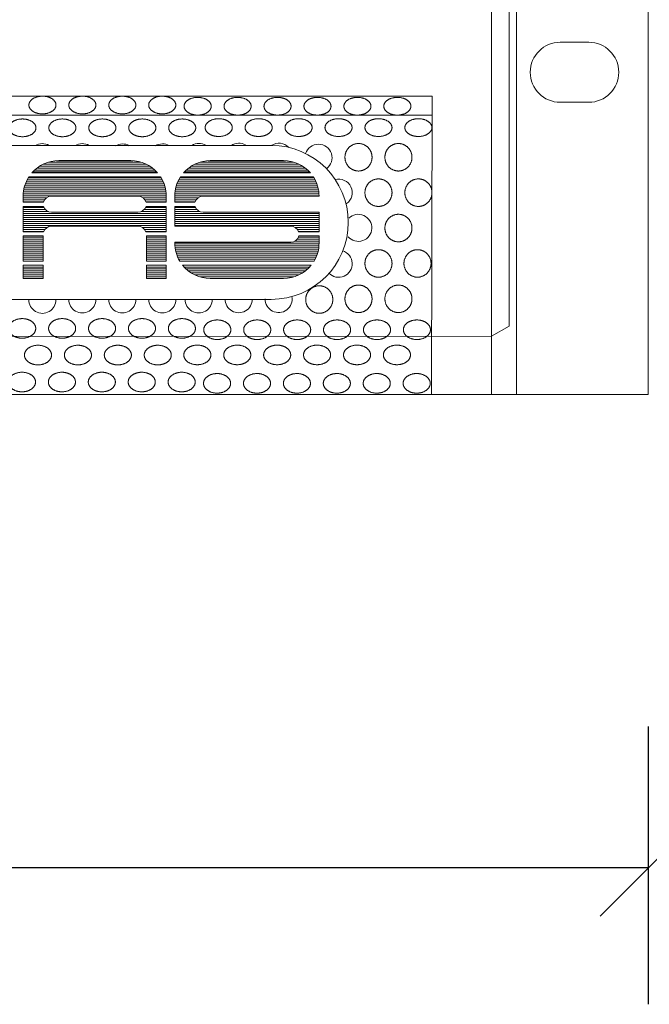
# Model space of a CAD drawing. Units: millimetres. Extents: x 133 to 1538, y 1038 to 1948.
# Drawn here: x 611 to 684, y 1489 to 1604 of the extents above; entities that cross this region are included whole.
import ezdxf

# ---------------------------------------------------------------- set-up
doc = ezdxf.new("R2010")
doc.units = ezdxf.units.MM
doc.header["$LTSCALE"] = 25.4
doc.header["$PDMODE"] = 1
doc.header["$PDSIZE"] = -2
doc.layers.get('0').update_dxf_attribs({"lineweight": 0})
doc.layers.get('DEFPOINTS').update_dxf_attribs({"lineweight": 0})
for name, color, linetype, lineweight in [('SEIHIN', 7, 'Continuous', 0), ('WAKU', 7, 'Continuous', 0), ('寸法', 7, 'Continuous', 0)]:
    doc.layers.add(name, color=color, linetype=linetype, lineweight=lineweight)
doc.styles.add('Arial', font='txt', dxfattribs={"bigfont": 'Arial'})
doc.dimstyles.new('Arch', dxfattribs={"dimtxt": 15.158445, "dimasz": 11.224121, "dimexe": 15.875, "dimexo": 7.9375, "dimgap": 1.5875, "dimtad": 1, "dimdsep": 46, "dimtxsty": 'Arial', "dimblk": 'VW_SLASH', "dimblk1": 'VW_SLASH', "dimblk2": 'VW_SLASH', "dimcen": 0, "dimdle": 7.9375, "dimadec": 0, "dimazin": 0, "dimtfac": 1, "dimtix": 1, "dimtmove": 0, "dimatfit": 0, "dimldrblk": 'VW_FILLEDARROW', "dimfxl": 1, "dimfrac": 2, "dimtolj": 1, "dimarcsym": 0})

# ---------------------------------------------------------------- blocks, each defined once
blk = doc.blocks.new('VW_SLASH')
at = {"color": 0, "linetype": 'ByBlock', "lineweight": -2}
blk.add_line((0, 0), (-1, 0), dxfattribs=at)
at = {"layer": 'SEIHIN', "color": 0, "linetype": 'Continuous', "lineweight": 0, "flags": 128}
blk.add_lwpolyline([(0.499, 0.499), (-0.499, -0.499)], dxfattribs=at)
blk = doc.blocks.new('*D20')
at = {"layer": 'DEFPOINTS', "color": 0}
for p in [(201.52, 1529.71), (684.12, 1529.71), (201.52, 1505.29)]:
    blk.add_point(p, dxfattribs=at)
at = {"layer": '寸法', "color": 0, "linetype": 'Continuous', "lineweight": -2}
for p, q in [((201.52, 1521.77), (201.52, 1489.42)), ((684.12, 1521.77), (684.12, 1489.42)), ((672.89, 1505.29), (212.74, 1505.29))]:
    blk.add_line(p, q, dxfattribs=at)
at = {"layer": '寸法', "color": 0, "lineweight": -2, "xscale": 11.22412109375, "yscale": 11.22412109375, "zscale": 11.22412109375, "rotation": 180}
blk.add_blockref('VW_SLASH', (201.52, 1505.29), dxfattribs=at)
at = {"layer": '寸法', "color": 0, "lineweight": -2, "xscale": 11.22412109375, "yscale": 11.22412109375, "zscale": 11.22412109375}
blk.add_blockref('VW_SLASH', (684.12, 1505.29), dxfattribs=at)
at = {"layer": '寸法', "color": 0, "lineweight": 0, "insert": (442.82, 1520.97), "char_height": 15.158, "attachment_point": 5, "style": 'Arial'}
blk.add_mtext('\\A1;483', dxfattribs=at)
blk = doc.blocks.new('VW_FILLEDARROW')
at = {"layer": 'SEIHIN', "linetype": 'Continuous', "lineweight": 0}
blk.add_hatch(color=0, dxfattribs=at).paths.add_polyline_path([(-1.411, 0.378), (0, 0), (-1.411, -0.378)])
at = {"layer": 'SEIHIN', "color": 0, "linetype": 'Continuous', "lineweight": 0, "flags": 128}
blk.add_lwpolyline([(-1.411, 0.378), (0, 0), (-1.411, -0.378)], close=True, dxfattribs=at)

msp = doc.modelspace()

# ---------------------------------------------------------------- linework, layer by layer
at = {"layer": 'SEIHIN', "color": 1, "lineweight": 0}
for p, q in [((684.117, 1560.399), (684.117, 1870.399)), ((677.194, 1601.424), (673.894, 1601.424)), ((677.194, 1601.424), (673.894, 1601.424)), ((677.194, 1594.424), (673.894, 1594.424)), ((677.194, 1594.424), (673.894, 1594.424)), ((684.117, 1560.399), (201.517, 1560.399))]:
    msp.add_line(p, q, dxfattribs=at)
at = {"layer": 'SEIHIN', "color": 2, "linetype": 'Continuous', "lineweight": 0}
for p, q in [((668.811, 1667.446), (668.811, 1560.431)), ((667.946, 1568.381), (667.946, 1665.395)), ((665.872, 1657.34), (665.872, 1560.431)), ((226.726, 1595.139), (658.985, 1595.14)), ((658.894, 1560.409), (658.985, 1595.14)), ((226.636, 1592.917), (658.979, 1592.917)), ((559.881, 1589.408), (640.26, 1589.408)), ((559.881, 1571.482), (640.26, 1571.482)), ((665.872, 1567.184), (667.946, 1568.381)), ((665.872, 1567.184), (218.878, 1567.151))]:
    msp.add_line(p, q, dxfattribs=at)
at = {"layer": 'SEIHIN', "color": 1, "lineweight": 0}
for centre, radius, start, end in [((673.894, 1597.924), 3.5, 90, 270), ((677.194, 1597.924), 3.5, 270, 90), ((640.26, 1580.445), 8.963, 270, 90)]:
    msp.add_arc(centre, radius, start, end, dxfattribs=at)
at = {"layer": 'SEIHIN', "color": 2, "linetype": 'Continuous', "lineweight": 0}
for centre, start, end in [((613.631, 1588.04), 60.33277, 121.19052), ((618.285, 1588.04), 60.33277, 121.19052), ((622.955, 1588.008), 60.33277, 121.19052), ((627.62, 1588.013), 60.33277, 121.19052), ((631.855, 1588.065), 60.33277, 121.19052), ((636.505, 1588.088), 60.33277, 124.23187), ((641.157, 1588.09), 43.43955, 124.23187), ((645.761, 1587.977), 305.72776, 162.1568), ((648.114, 1583.906), 305.72776, 105.57153), ((650.389, 1579.811), 220.72796, 134.51903), ((648.106, 1575.628), 223.5482, 72.78299), ((641.12, 1571.523), 179.22465, 10.54786), ((613.641, 1571.433), 179.22465, 0.77535), ((618.276, 1571.478), 179.22465, 0.77535), ((622.934, 1571.478), 179.22465, 0.77535), ((627.581, 1571.478), 179.22465, 0.77535), ((631.826, 1571.483), 179.22465, 0.77535), ((636.473, 1571.503), 179.22465, 0.77535)]:
    msp.add_arc(centre, 1.575, start, end, dxfattribs=at)
at = {"layer": 'SEIHIN', "color": 1, "lineweight": 0}
for points in [[(612.065, 1594.108), (612.065, 1594.385), (612.488, 1594.863), (613.219, 1595.139), (614.063, 1595.139), (614.794, 1594.863), (615.216, 1594.385), (615.216, 1593.832), (614.794, 1593.353), (614.063, 1593.077), (613.219, 1593.077), (612.488, 1593.353), (612.065, 1593.832), (612.065, 1594.108)], [(616.712, 1594.108), (616.712, 1594.385), (617.134, 1594.863), (617.865, 1595.139), (618.71, 1595.139), (619.441, 1594.863), (619.863, 1594.385), (619.863, 1593.832), (619.441, 1593.353), (618.71, 1593.077), (617.865, 1593.077), (617.134, 1593.353), (616.712, 1593.832), (616.712, 1594.108)], [(621.359, 1594.108), (621.359, 1594.385), (621.781, 1594.863), (622.512, 1595.139), (623.356, 1595.139), (624.087, 1594.863), (624.509, 1594.385), (624.509, 1593.832), (624.087, 1593.353), (623.356, 1593.077), (622.512, 1593.077), (621.781, 1593.353), (621.359, 1593.832), (621.359, 1594.108)], [(626.006, 1594.108), (626.006, 1594.385), (626.428, 1594.863), (627.159, 1595.139), (628.003, 1595.139), (628.734, 1594.863), (629.156, 1594.385), (629.156, 1593.832), (628.734, 1593.353), (628.003, 1593.077), (627.159, 1593.077), (626.428, 1593.353), (626.006, 1593.832), (626.006, 1594.108)], [(633.275, 1593.97), (633.275, 1593.693), (632.853, 1593.215), (632.122, 1592.938), (631.277, 1592.938), (630.546, 1593.215), (630.124, 1593.693), (630.124, 1594.246), (630.546, 1594.724), (631.277, 1595.001), (632.122, 1595.001), (632.853, 1594.724), (633.275, 1594.246), (633.275, 1593.97)], [(637.921, 1593.97), (637.921, 1593.693), (637.499, 1593.215), (636.768, 1592.938), (635.924, 1592.938), (635.193, 1593.215), (634.771, 1593.693), (634.771, 1594.246), (635.193, 1594.724), (635.924, 1595.001), (636.768, 1595.001), (637.499, 1594.724), (637.921, 1594.246), (637.921, 1593.97)], [(642.568, 1593.97), (642.568, 1593.693), (642.146, 1593.215), (641.415, 1592.938), (640.571, 1592.938), (639.84, 1593.215), (639.418, 1593.693), (639.418, 1594.246), (639.84, 1594.724), (640.571, 1595.001), (641.415, 1595.001), (642.146, 1594.724), (642.568, 1594.246), (642.568, 1593.97)], [(647.215, 1593.97), (647.215, 1593.693), (646.793, 1593.215), (646.062, 1592.938), (645.218, 1592.938), (644.487, 1593.215), (644.065, 1593.693), (644.065, 1594.246), (644.487, 1594.724), (645.218, 1595.001), (646.062, 1595.001), (646.793, 1594.724), (647.215, 1594.246), (647.215, 1593.97)], [(651.862, 1593.97), (651.862, 1593.693), (651.44, 1593.215), (650.709, 1592.938), (649.865, 1592.938), (649.134, 1593.215), (648.712, 1593.693), (648.712, 1594.246), (649.134, 1594.724), (649.865, 1595.001), (650.709, 1595.001), (651.44, 1594.724), (651.862, 1594.246), (651.862, 1593.97)], [(656.509, 1593.97), (656.509, 1593.693), (656.087, 1593.215), (655.356, 1592.938), (654.511, 1592.938), (653.78, 1593.215), (653.358, 1593.693), (653.358, 1594.246), (653.78, 1594.724), (654.511, 1595.001), (655.356, 1595.001), (656.087, 1594.724), (656.509, 1594.246), (656.509, 1593.97)], [(609.742, 1591.453), (609.742, 1591.729), (610.164, 1592.208), (610.895, 1592.484), (611.739, 1592.484), (612.47, 1592.208), (612.892, 1591.729), (612.892, 1591.177), (612.47, 1590.698), (611.739, 1590.422), (610.895, 1590.422), (610.164, 1590.698), (609.742, 1591.177), (609.742, 1591.453)], [(614.389, 1591.453), (614.389, 1591.729), (614.811, 1592.208), (615.542, 1592.484), (616.386, 1592.484), (617.117, 1592.208), (617.539, 1591.729), (617.539, 1591.177), (617.117, 1590.698), (616.386, 1590.422), (615.542, 1590.422), (614.811, 1590.698), (614.389, 1591.177), (614.389, 1591.453)], [(619.036, 1591.453), (619.036, 1591.729), (619.458, 1592.208), (620.189, 1592.484), (621.033, 1592.484), (621.764, 1592.208), (622.186, 1591.729), (622.186, 1591.177), (621.764, 1590.698), (621.033, 1590.422), (620.189, 1590.422), (619.458, 1590.698), (619.036, 1591.177), (619.036, 1591.453)], [(623.682, 1591.453), (623.682, 1591.729), (624.105, 1592.208), (624.836, 1592.484), (625.68, 1592.484), (626.411, 1592.208), (626.833, 1591.729), (626.833, 1591.177), (626.411, 1590.698), (625.68, 1590.422), (624.836, 1590.422), (624.105, 1590.698), (623.682, 1591.177), (623.682, 1591.453)], [(628.329, 1591.453), (628.329, 1591.729), (628.751, 1592.208), (629.482, 1592.484), (630.327, 1592.484), (631.058, 1592.208), (631.48, 1591.729), (631.48, 1591.177), (631.058, 1590.698), (630.327, 1590.422), (629.482, 1590.422), (628.751, 1590.698), (628.329, 1591.177), (628.329, 1591.453)], [(635.725, 1591.482), (635.725, 1591.206), (635.303, 1590.727), (634.572, 1590.451), (633.727, 1590.451), (632.996, 1590.727), (632.574, 1591.206), (632.574, 1591.758), (632.996, 1592.237), (633.727, 1592.513), (634.572, 1592.513), (635.303, 1592.237), (635.725, 1591.758), (635.725, 1591.482)], [(640.372, 1591.482), (640.372, 1591.206), (639.949, 1590.727), (639.218, 1590.451), (638.374, 1590.451), (637.643, 1590.727), (637.221, 1591.206), (637.221, 1591.758), (637.643, 1592.237), (638.374, 1592.513), (639.218, 1592.513), (639.949, 1592.237), (640.372, 1591.758), (640.372, 1591.482)], [(645.018, 1591.482), (645.018, 1591.206), (644.596, 1590.727), (643.865, 1590.451), (643.021, 1590.451), (642.29, 1590.727), (641.868, 1591.206), (641.868, 1591.758), (642.29, 1592.237), (643.021, 1592.513), (643.865, 1592.513), (644.596, 1592.237), (645.018, 1591.758), (645.018, 1591.482)], [(649.665, 1591.482), (649.665, 1591.206), (649.243, 1590.727), (648.512, 1590.451), (647.668, 1590.451), (646.937, 1590.727), (646.515, 1591.206), (646.515, 1591.758), (646.937, 1592.237), (647.668, 1592.513), (648.512, 1592.513), (649.243, 1592.237), (649.665, 1591.758), (649.665, 1591.482)], [(654.312, 1591.482), (654.312, 1591.206), (653.89, 1590.727), (653.159, 1590.451), (652.315, 1590.451), (651.584, 1590.727), (651.162, 1591.206), (651.162, 1591.758), (651.584, 1592.237), (652.315, 1592.513), (653.159, 1592.513), (653.89, 1592.237), (654.312, 1591.758), (654.312, 1591.482)], [(658.959, 1591.482), (658.959, 1591.206), (658.537, 1590.727), (657.806, 1590.451), (656.962, 1590.451), (656.23, 1590.727), (655.808, 1591.206), (655.808, 1591.758), (656.23, 1592.237), (656.962, 1592.513), (657.806, 1592.513), (658.537, 1592.237), (658.959, 1591.758), (658.959, 1591.482)], [(651.989, 1588.028), (651.989, 1587.599), (651.567, 1586.857), (650.835, 1586.428), (649.991, 1586.428), (649.26, 1586.857), (648.838, 1587.599), (648.838, 1588.457), (649.26, 1589.199), (649.991, 1589.628), (650.835, 1589.628), (651.567, 1589.199), (651.989, 1588.457), (651.989, 1588.028)], [(656.635, 1588.028), (656.635, 1587.599), (656.213, 1586.857), (655.482, 1586.428), (654.638, 1586.428), (653.907, 1586.857), (653.485, 1587.599), (653.485, 1588.457), (653.907, 1589.199), (654.638, 1589.628), (655.482, 1589.628), (656.213, 1589.199), (656.635, 1588.457), (656.635, 1588.028)], [(654.312, 1583.908), (654.312, 1583.479), (653.89, 1582.737), (653.159, 1582.308), (652.315, 1582.308), (651.584, 1582.737), (651.162, 1583.479), (651.162, 1584.337), (651.584, 1585.079), (652.315, 1585.508), (653.159, 1585.508), (653.89, 1585.079), (654.312, 1584.337), (654.312, 1583.908)], [(658.959, 1583.908), (658.959, 1583.479), (658.537, 1582.737), (657.806, 1582.308), (656.962, 1582.308), (656.23, 1582.737), (655.808, 1583.479), (655.808, 1584.337), (656.23, 1585.079), (656.962, 1585.508), (657.806, 1585.508), (658.537, 1585.079), (658.959, 1584.337), (658.959, 1583.908)], [(656.635, 1579.788), (656.635, 1579.359), (656.213, 1578.617), (655.482, 1578.188), (654.638, 1578.188), (653.907, 1578.617), (653.485, 1579.359), (653.485, 1580.217), (653.907, 1580.959), (654.638, 1581.388), (655.482, 1581.388), (656.213, 1580.959), (656.635, 1580.217), (656.635, 1579.788)], [(654.312, 1575.668), (654.312, 1575.239), (653.89, 1574.497), (653.159, 1574.068), (652.315, 1574.068), (651.584, 1574.497), (651.162, 1575.239), (651.162, 1576.097), (651.584, 1576.839), (652.315, 1577.268), (653.159, 1577.268), (653.89, 1576.839), (654.312, 1576.097), (654.312, 1575.668)], [(658.853, 1575.668), (658.853, 1575.239), (658.431, 1574.497), (657.7, 1574.068), (656.856, 1574.068), (656.125, 1574.497), (655.703, 1575.239), (655.703, 1576.097), (656.125, 1576.839), (656.856, 1577.268), (657.7, 1577.268), (658.431, 1576.839), (658.853, 1576.097), (658.853, 1575.668)], [(647.423, 1571.467), (647.423, 1571.038), (647.001, 1570.296), (646.27, 1569.867), (645.425, 1569.867), (644.694, 1570.296), (644.272, 1571.038), (644.272, 1571.896), (644.694, 1572.638), (645.425, 1573.067), (646.27, 1573.067), (647.001, 1572.638), (647.423, 1571.896), (647.423, 1571.467)], [(651.989, 1571.548), (651.989, 1571.119), (651.567, 1570.377), (650.835, 1569.948), (649.991, 1569.948), (649.26, 1570.377), (648.838, 1571.119), (648.838, 1571.977), (649.26, 1572.719), (649.991, 1573.148), (650.835, 1573.148), (651.567, 1572.719), (651.989, 1571.977), (651.989, 1571.548)], [(656.635, 1571.548), (656.635, 1571.119), (656.213, 1570.377), (655.482, 1569.948), (654.638, 1569.948), (653.907, 1570.377), (653.485, 1571.119), (653.485, 1571.977), (653.907, 1572.719), (654.638, 1573.148), (655.482, 1573.148), (656.213, 1572.719), (656.635, 1571.977), (656.635, 1571.548)], [(609.713, 1568.103), (609.713, 1568.409), (610.135, 1568.938), (610.866, 1569.243), (611.71, 1569.243), (612.441, 1568.938), (612.862, 1568.409), (612.862, 1567.798), (612.441, 1567.269), (611.71, 1566.964), (610.866, 1566.964), (610.135, 1567.269), (609.713, 1567.798), (609.713, 1568.103)], [(614.358, 1568.103), (614.358, 1568.409), (614.78, 1568.938), (615.511, 1569.243), (616.355, 1569.243), (617.085, 1568.938), (617.507, 1568.409), (617.507, 1567.798), (617.085, 1567.269), (616.355, 1566.964), (615.511, 1566.964), (614.78, 1567.269), (614.358, 1567.798), (614.358, 1568.103)], [(619.003, 1568.103), (619.003, 1568.409), (619.425, 1568.938), (620.156, 1569.243), (621, 1569.243), (621.73, 1568.938), (622.152, 1568.409), (622.152, 1567.798), (621.73, 1567.269), (621, 1566.964), (620.156, 1566.964), (619.425, 1567.269), (619.003, 1567.798), (619.003, 1568.103)], [(623.648, 1568.103), (623.648, 1568.409), (624.07, 1568.938), (624.801, 1569.243), (625.645, 1569.243), (626.375, 1568.938), (626.797, 1568.409), (626.797, 1567.798), (626.375, 1567.269), (625.645, 1566.964), (624.801, 1566.964), (624.07, 1567.269), (623.648, 1567.798), (623.648, 1568.103)], [(628.293, 1568.103), (628.293, 1568.409), (628.715, 1568.938), (629.446, 1569.243), (630.289, 1569.243), (631.02, 1568.938), (631.442, 1568.409), (631.442, 1567.798), (631.02, 1567.269), (630.289, 1566.964), (629.446, 1566.964), (628.715, 1567.269), (628.293, 1567.798), (628.293, 1568.103)], [(635.559, 1567.95), (635.559, 1567.645), (635.137, 1567.116), (634.406, 1566.81), (633.562, 1566.81), (632.832, 1567.116), (632.41, 1567.645), (632.41, 1568.256), (632.832, 1568.785), (633.562, 1569.09), (634.406, 1569.09), (635.137, 1568.785), (635.559, 1568.256), (635.559, 1567.95)], [(640.204, 1567.95), (640.204, 1567.645), (639.782, 1567.116), (639.051, 1566.81), (638.207, 1566.81), (637.477, 1567.116), (637.055, 1567.645), (637.055, 1568.256), (637.477, 1568.785), (638.207, 1569.09), (639.051, 1569.09), (639.782, 1568.785), (640.204, 1568.256), (640.204, 1567.95)], [(644.849, 1567.95), (644.849, 1567.645), (644.427, 1567.116), (643.696, 1566.81), (642.852, 1566.81), (642.121, 1567.116), (641.7, 1567.645), (641.7, 1568.256), (642.121, 1568.785), (642.852, 1569.09), (643.696, 1569.09), (644.427, 1568.785), (644.849, 1568.256), (644.849, 1567.95)], [(649.494, 1567.95), (649.494, 1567.645), (649.072, 1567.116), (648.341, 1566.81), (647.497, 1566.81), (646.766, 1567.116), (646.345, 1567.645), (646.345, 1568.256), (646.766, 1568.785), (647.497, 1569.09), (648.341, 1569.09), (649.072, 1568.785), (649.494, 1568.256), (649.494, 1567.95)], [(654.139, 1567.95), (654.139, 1567.645), (653.717, 1567.116), (652.986, 1566.81), (652.142, 1566.81), (651.411, 1567.116), (650.989, 1567.645), (650.989, 1568.256), (651.411, 1568.785), (652.142, 1569.09), (652.986, 1569.09), (653.717, 1568.785), (654.139, 1568.256), (654.139, 1567.95)], [(658.783, 1567.95), (658.783, 1567.645), (658.362, 1567.116), (657.631, 1566.81), (656.787, 1566.81), (656.056, 1567.116), (655.634, 1567.645), (655.634, 1568.256), (656.056, 1568.785), (656.787, 1569.09), (657.631, 1569.09), (658.362, 1568.785), (658.783, 1568.256), (658.783, 1567.95)], [(611.551, 1565.002), (611.551, 1565.307), (611.973, 1565.836), (612.704, 1566.141), (613.548, 1566.141), (614.279, 1565.836), (614.7, 1565.307), (614.7, 1564.696), (614.279, 1564.167), (613.548, 1563.862), (612.704, 1563.862), (611.973, 1564.167), (611.551, 1564.696), (611.551, 1565.002)], [(616.196, 1565.002), (616.196, 1565.307), (616.618, 1565.836), (617.349, 1566.141), (618.193, 1566.141), (618.924, 1565.836), (619.345, 1565.307), (619.345, 1564.696), (618.924, 1564.167), (618.193, 1563.862), (617.349, 1563.862), (616.618, 1564.167), (616.196, 1564.696), (616.196, 1565.002)], [(620.841, 1565.002), (620.841, 1565.307), (621.263, 1565.836), (621.994, 1566.141), (622.838, 1566.141), (623.568, 1565.836), (623.99, 1565.307), (623.99, 1564.696), (623.568, 1564.167), (622.838, 1563.862), (621.994, 1563.862), (621.263, 1564.167), (620.841, 1564.696), (620.841, 1565.002)], [(625.486, 1565.002), (625.486, 1565.307), (625.908, 1565.836), (626.639, 1566.141), (627.483, 1566.141), (628.213, 1565.836), (628.635, 1565.307), (628.635, 1564.696), (628.213, 1564.167), (627.483, 1563.862), (626.639, 1563.862), (625.908, 1564.167), (625.486, 1564.696), (625.486, 1565.002)], [(633.236, 1565.015), (633.236, 1564.71), (632.814, 1564.181), (632.084, 1563.876), (631.24, 1563.876), (630.509, 1564.181), (630.087, 1564.71), (630.087, 1565.321), (630.509, 1565.85), (631.24, 1566.155), (632.084, 1566.155), (632.814, 1565.85), (633.236, 1565.321), (633.236, 1565.015)], [(637.881, 1565.015), (637.881, 1564.71), (637.459, 1564.181), (636.729, 1563.876), (635.885, 1563.876), (635.154, 1564.181), (634.732, 1564.71), (634.732, 1565.321), (635.154, 1565.85), (635.885, 1566.155), (636.729, 1566.155), (637.459, 1565.85), (637.881, 1565.321), (637.881, 1565.015)], [(642.526, 1565.015), (642.526, 1564.71), (642.104, 1564.181), (641.374, 1563.876), (640.53, 1563.876), (639.799, 1564.181), (639.377, 1564.71), (639.377, 1565.321), (639.799, 1565.85), (640.53, 1566.155), (641.374, 1566.155), (642.104, 1565.85), (642.526, 1565.321), (642.526, 1565.015)], [(647.171, 1565.015), (647.171, 1564.71), (646.749, 1564.181), (646.019, 1563.876), (645.175, 1563.876), (644.444, 1564.181), (644.022, 1564.71), (644.022, 1565.321), (644.444, 1565.85), (645.175, 1566.155), (646.019, 1566.155), (646.749, 1565.85), (647.171, 1565.321), (647.171, 1565.015)], [(651.816, 1565.015), (651.816, 1564.71), (651.394, 1564.181), (650.663, 1563.876), (649.82, 1563.876), (649.089, 1564.181), (648.667, 1564.71), (648.667, 1565.321), (649.089, 1565.85), (649.82, 1566.155), (650.663, 1566.155), (651.394, 1565.85), (651.816, 1565.321), (651.816, 1565.015)], [(656.461, 1565.015), (656.461, 1564.71), (656.039, 1564.181), (655.308, 1563.876), (654.465, 1563.876), (653.734, 1564.181), (653.312, 1564.71), (653.312, 1565.321), (653.734, 1565.85), (654.465, 1566.155), (655.308, 1566.155), (656.039, 1565.85), (656.461, 1565.321), (656.461, 1565.015)], [(609.687, 1561.861), (609.687, 1562.167), (610.109, 1562.696), (610.84, 1563.001), (611.684, 1563.001), (612.415, 1562.696), (612.836, 1562.167), (612.836, 1561.556), (612.415, 1561.027), (611.684, 1560.721), (610.84, 1560.721), (610.109, 1561.027), (609.687, 1561.556), (609.687, 1561.861)], [(614.332, 1561.861), (614.332, 1562.167), (614.754, 1562.696), (615.485, 1563.001), (616.329, 1563.001), (617.06, 1562.696), (617.481, 1562.167), (617.481, 1561.556), (617.06, 1561.027), (616.329, 1560.721), (615.485, 1560.721), (614.754, 1561.027), (614.332, 1561.556), (614.332, 1561.861)], [(618.977, 1561.861), (618.977, 1562.167), (619.399, 1562.696), (620.13, 1563.001), (620.974, 1563.001), (621.704, 1562.696), (622.126, 1562.167), (622.126, 1561.556), (621.704, 1561.027), (620.974, 1560.721), (620.13, 1560.721), (619.399, 1561.027), (618.977, 1561.556), (618.977, 1561.861)], [(623.622, 1561.861), (623.622, 1562.167), (624.044, 1562.696), (624.775, 1563.001), (625.619, 1563.001), (626.349, 1562.696), (626.771, 1562.167), (626.771, 1561.556), (626.349, 1561.027), (625.619, 1560.721), (624.775, 1560.721), (624.044, 1561.027), (623.622, 1561.556), (623.622, 1561.861)], [(628.267, 1561.861), (628.267, 1562.167), (628.689, 1562.696), (629.42, 1563.001), (630.264, 1563.001), (630.994, 1562.696), (631.416, 1562.167), (631.416, 1561.556), (630.994, 1561.027), (630.264, 1560.721), (629.42, 1560.721), (628.689, 1561.027), (628.267, 1561.556), (628.267, 1561.861)], [(635.533, 1561.708), (635.533, 1561.403), (635.111, 1560.874), (634.38, 1560.568), (633.536, 1560.568), (632.806, 1560.874), (632.384, 1561.403), (632.384, 1562.013), (632.806, 1562.542), (633.536, 1562.848), (634.38, 1562.848), (635.111, 1562.542), (635.533, 1562.013), (635.533, 1561.708)], [(640.178, 1561.708), (640.178, 1561.403), (639.756, 1560.874), (639.025, 1560.568), (638.181, 1560.568), (637.451, 1560.874), (637.029, 1561.403), (637.029, 1562.013), (637.451, 1562.542), (638.181, 1562.848), (639.025, 1562.848), (639.756, 1562.542), (640.178, 1562.013), (640.178, 1561.708)], [(644.823, 1561.708), (644.823, 1561.403), (644.401, 1560.874), (643.67, 1560.568), (642.826, 1560.568), (642.096, 1560.874), (641.674, 1561.403), (641.674, 1562.013), (642.096, 1562.542), (642.826, 1562.848), (643.67, 1562.848), (644.401, 1562.542), (644.823, 1562.013), (644.823, 1561.708)], [(649.468, 1561.708), (649.468, 1561.403), (649.046, 1560.874), (648.315, 1560.568), (647.471, 1560.568), (646.741, 1560.874), (646.319, 1561.403), (646.319, 1562.013), (646.741, 1562.542), (647.471, 1562.848), (648.315, 1562.848), (649.046, 1562.542), (649.468, 1562.013), (649.468, 1561.708)], [(654.113, 1561.708), (654.113, 1561.403), (653.691, 1560.874), (652.96, 1560.568), (652.116, 1560.568), (651.385, 1560.874), (650.964, 1561.403), (650.964, 1562.013), (651.385, 1562.542), (652.116, 1562.848), (652.96, 1562.848), (653.691, 1562.542), (654.113, 1562.013), (654.113, 1561.708)], [(658.758, 1561.708), (658.758, 1561.403), (658.336, 1560.874), (657.605, 1560.568), (656.761, 1560.568), (656.03, 1560.874), (655.608, 1561.403), (655.608, 1562.013), (656.03, 1562.542), (656.761, 1562.848), (657.605, 1562.848), (658.336, 1562.542), (658.758, 1562.013), (658.758, 1561.708)]]:
    msp.add_open_spline(points, degree=2, dxfattribs=at)
at = {"layer": 'WAKU', "color": 1, "lineweight": 0}
for p, q in [((615.29, 1587.629), (624.165, 1587.629)), ((615.535, 1587.637), (623.92, 1587.637)), ((632.922, 1587.629), (641.937, 1587.629)), ((633.167, 1587.637), (641.691, 1587.637)), ((612.736, 1586.545), (626.719, 1586.545)), ((613.01, 1586.775), (626.445, 1586.775)), ((613.341, 1587.006), (626.115, 1587.006)), ((613.761, 1587.236), (625.694, 1587.236)), ((614.363, 1587.467), (625.093, 1587.467)), ((630.368, 1586.545), (644.49, 1586.545)), ((630.641, 1586.775), (644.217, 1586.775)), ((630.972, 1587.006), (643.886, 1587.006)), ((631.392, 1587.236), (643.466, 1587.236)), ((631.994, 1587.467), (642.864, 1587.467)), ((611.859, 1585.393), (627.596, 1585.393)), ((611.987, 1585.623), (627.469, 1585.623)), ((612.059, 1585.739), (627.396, 1585.739)), ((612.413, 1586.212), (627.042, 1586.212)), ((612.505, 1586.314), (626.95, 1586.314)), ((629.49, 1585.393), (645.368, 1585.393)), ((629.618, 1585.623), (645.24, 1585.623)), ((629.69, 1585.739), (645.168, 1585.739)), ((630.045, 1586.212), (644.814, 1586.212)), ((630.137, 1586.314), (644.722, 1586.314)), ((611.468, 1584.24), (627.987, 1584.24)), ((611.516, 1584.471), (627.939, 1584.471)), ((611.579, 1584.701), (627.876, 1584.701)), ((611.656, 1584.932), (627.799, 1584.932)), ((611.749, 1585.162), (627.706, 1585.162)), ((629.099, 1584.24), (645.759, 1584.24)), ((629.148, 1584.471), (645.71, 1584.471)), ((629.211, 1584.701), (645.648, 1584.701)), ((629.288, 1584.932), (645.57, 1584.932)), ((629.381, 1585.162), (645.478, 1585.162)), ((611.402, 1583.549), (628.053, 1583.549)), ((611.402, 1582.786), (611.402, 1583.503)), ((611.402, 1583.318), (614.135, 1583.318)), ((611.402, 1583.088), (613.9, 1583.088)), ((611.411, 1583.779), (628.044, 1583.779)), ((611.433, 1584.01), (628.022, 1584.01)), ((614.702, 1583.496), (624.753, 1583.496)), ((625.32, 1583.318), (628.054, 1583.318)), ((625.555, 1583.088), (628.054, 1583.088)), ((628.054, 1582.786), (628.054, 1583.503)), ((629.033, 1583.549), (645.825, 1583.549)), ((629.033, 1583.503), (629.033, 1582.786)), ((629.033, 1583.318), (631.767, 1583.318)), ((629.033, 1583.088), (631.532, 1583.088)), ((629.042, 1583.779), (645.816, 1583.779)), ((629.064, 1584.01), (645.794, 1584.01)), ((632.334, 1583.496), (645.825, 1583.496)), ((645.825, 1583.496), (645.825, 1583.503)), ((611.402, 1582.857), (613.775, 1582.857)), ((611.402, 1582.786), (613.751, 1582.786)), ((611.402, 1582.314), (613.76, 1582.314)), ((611.402, 1579.361), (611.402, 1582.314)), ((611.402, 1582.166), (613.823, 1582.166)), ((611.402, 1581.935), (613.988, 1581.935)), ((625.467, 1581.935), (628.054, 1581.935)), ((625.633, 1582.166), (628.054, 1582.166)), ((625.68, 1582.857), (628.054, 1582.857)), ((625.695, 1582.314), (628.054, 1582.314)), ((625.704, 1582.786), (628.054, 1582.786)), ((628.054, 1579.361), (628.054, 1582.314)), ((629.033, 1582.857), (631.407, 1582.857)), ((629.033, 1582.786), (631.383, 1582.786)), ((629.033, 1582.314), (631.392, 1582.314)), ((629.033, 1582.314), (629.033, 1579.998)), ((629.033, 1582.166), (631.454, 1582.166)), ((629.033, 1581.935), (631.62, 1581.935)), ((611.402, 1581.705), (614.329, 1581.705)), ((611.402, 1581.474), (628.054, 1581.474)), ((611.402, 1581.244), (628.054, 1581.244)), ((611.402, 1581.013), (628.054, 1581.013)), ((611.402, 1580.783), (628.054, 1580.783)), ((614.702, 1581.632), (624.753, 1581.632)), ((625.126, 1581.705), (628.054, 1581.705)), ((629.033, 1581.705), (631.961, 1581.705)), ((629.033, 1581.474), (645.825, 1581.474)), ((629.033, 1581.244), (645.825, 1581.244)), ((629.033, 1581.013), (645.825, 1581.013)), ((629.033, 1580.783), (645.825, 1580.783)), ((632.334, 1581.632), (645.825, 1581.632)), ((645.825, 1579.361), (645.825, 1581.632)), ((611.402, 1580.552), (628.054, 1580.552)), ((611.402, 1580.322), (628.054, 1580.322)), ((611.402, 1580.091), (628.054, 1580.091)), ((611.402, 1579.861), (614.199, 1579.861)), ((611.402, 1579.63), (613.932, 1579.63)), ((614.702, 1579.998), (624.753, 1579.998)), ((625.256, 1579.861), (628.054, 1579.861)), ((625.523, 1579.63), (628.054, 1579.63)), ((629.033, 1580.552), (645.825, 1580.552)), ((629.033, 1580.322), (645.825, 1580.322)), ((629.033, 1580.091), (645.825, 1580.091)), ((629.033, 1579.998), (642.524, 1579.998)), ((643.027, 1579.861), (645.825, 1579.861)), ((643.295, 1579.63), (645.825, 1579.63)), ((611.402, 1579.4), (613.792, 1579.4)), ((611.402, 1579.361), (613.776, 1579.361)), ((611.402, 1578.878), (613.71, 1578.878)), ((611.402, 1575.935), (611.402, 1578.878)), ((611.402, 1578.709), (613.71, 1578.709)), ((611.402, 1578.478), (613.71, 1578.478)), ((613.71, 1575.935), (613.71, 1578.878)), ((625.663, 1579.4), (628.054, 1579.4)), ((625.679, 1579.361), (628.054, 1579.361)), ((625.745, 1575.935), (625.745, 1578.878)), ((625.745, 1578.878), (628.054, 1578.878)), ((625.745, 1578.709), (628.054, 1578.709)), ((625.745, 1578.478), (628.054, 1578.478)), ((628.054, 1575.935), (628.054, 1578.878)), ((643.276, 1578.478), (645.825, 1578.478)), ((643.424, 1578.709), (645.825, 1578.709)), ((643.435, 1579.4), (645.825, 1579.4)), ((643.451, 1579.361), (645.825, 1579.361)), ((643.485, 1578.878), (645.825, 1578.878)), ((645.825, 1578.057), (645.825, 1578.878)), ((611.402, 1578.248), (613.71, 1578.248)), ((611.402, 1578.017), (613.71, 1578.017)), ((611.402, 1577.787), (613.71, 1577.787)), ((611.402, 1577.556), (613.71, 1577.556)), ((611.402, 1577.326), (613.71, 1577.326)), ((625.745, 1578.248), (628.054, 1578.248)), ((625.745, 1578.017), (628.054, 1578.017)), ((625.745, 1577.787), (628.054, 1577.787)), ((625.745, 1577.556), (628.054, 1577.556)), ((625.745, 1577.326), (628.054, 1577.326)), ((629.033, 1578.133), (642.524, 1578.133)), ((629.033, 1578.133), (629.033, 1578.057)), ((629.033, 1578.017), (645.825, 1578.017)), ((629.042, 1577.787), (645.816, 1577.787)), ((629.064, 1577.556), (645.795, 1577.556)), ((629.098, 1577.326), (645.76, 1577.326)), ((642.986, 1578.248), (645.825, 1578.248)), ((611.402, 1577.095), (613.71, 1577.095)), ((611.402, 1576.865), (613.71, 1576.865)), ((611.402, 1576.634), (613.71, 1576.634)), ((611.402, 1576.404), (613.71, 1576.404)), ((611.402, 1576.173), (613.71, 1576.173)), ((625.745, 1577.095), (628.054, 1577.095)), ((625.745, 1576.865), (628.054, 1576.865)), ((625.745, 1576.634), (628.054, 1576.634)), ((625.745, 1576.404), (628.054, 1576.404)), ((625.745, 1576.173), (628.054, 1576.173)), ((629.147, 1577.095), (645.712, 1577.095)), ((629.209, 1576.865), (645.65, 1576.865)), ((629.286, 1576.634), (645.573, 1576.634)), ((629.378, 1576.404), (645.48, 1576.404)), ((629.487, 1576.173), (645.371, 1576.173)), ((611.402, 1575.943), (613.71, 1575.943)), ((611.402, 1575.935), (613.71, 1575.935)), ((611.402, 1575.463), (613.71, 1575.463)), ((611.402, 1573.923), (611.402, 1575.463)), ((611.402, 1575.251), (613.71, 1575.251)), ((611.402, 1575.021), (613.71, 1575.021)), ((613.71, 1573.923), (613.71, 1575.463)), ((625.745, 1575.943), (628.054, 1575.943)), ((625.745, 1575.935), (628.054, 1575.935)), ((625.745, 1573.923), (625.745, 1575.463)), ((625.745, 1575.463), (628.054, 1575.463)), ((625.745, 1575.251), (628.054, 1575.251)), ((625.745, 1575.021), (628.054, 1575.021)), ((628.054, 1573.923), (628.054, 1575.463)), ((629.615, 1575.943), (645.244, 1575.943)), ((629.619, 1575.935), (645.239, 1575.935)), ((629.948, 1575.463), (644.91, 1575.463)), ((630.131, 1575.251), (644.727, 1575.251)), ((630.361, 1575.021), (644.497, 1575.021)), ((611.402, 1574.79), (613.71, 1574.79)), ((611.402, 1574.56), (613.71, 1574.56)), ((611.402, 1574.329), (613.71, 1574.329)), ((611.402, 1574.099), (613.71, 1574.099)), ((611.402, 1573.923), (613.71, 1573.923)), ((625.745, 1574.79), (628.054, 1574.79)), ((625.745, 1574.56), (628.054, 1574.56)), ((625.745, 1574.329), (628.054, 1574.329)), ((625.745, 1574.099), (628.054, 1574.099)), ((628.054, 1573.923), (625.745, 1573.923)), ((630.634, 1574.79), (644.225, 1574.79)), ((630.963, 1574.56), (643.896, 1574.56)), ((631.38, 1574.329), (643.479, 1574.329)), ((631.974, 1574.099), (642.884, 1574.099)), ((633.167, 1573.923), (641.691, 1573.923))]:
    msp.add_line(p, q, dxfattribs=at)
for centre, radius, start, end in [((615.535, 1583.503), 4.134, 90, 139.05488), ((623.92, 1583.503), 4.134, 40.94512, 90), ((633.167, 1583.503), 4.134, 90, 139.05488), ((641.691, 1583.503), 4.134, 40.94512, 90), ((615.535, 1583.503), 4.134, 147.2459, 180), ((623.92, 1583.503), 4.134, 0, 32.7541), ((633.167, 1583.503), 4.134, 147.2459, 180), ((641.691, 1583.503), 4.134, 0, 32.7541), ((614.702, 1582.504), 0.992, 90, 163.48286), ((624.753, 1582.504), 0.992, 16.51714, 90), ((632.334, 1582.504), 0.992, 90, 163.48286), ((614.702, 1582.624), 0.992, 198.21213, 270), ((624.753, 1582.624), 0.992, 270, 341.78787), ((632.334, 1582.624), 0.992, 198.21213, 270), ((614.702, 1579.006), 0.992, 90, 159.04068), ((624.753, 1579.006), 0.992, 20.95932, 90), ((642.524, 1579.006), 0.992, 20.95932, 90), ((642.524, 1579.126), 0.992, 270, 345.557), ((633.167, 1578.057), 4.134, 180, 210.88083), ((641.691, 1578.057), 4.134, 329.11917, 0), ((633.167, 1578.057), 4.134, 218.86998, 270), ((641.691, 1578.057), 4.134, 270, 321.13002)]:
    msp.add_arc(centre, radius, start, end, dxfattribs=at)

# ---------------------------------------------------------------- dimensions: what is measured, and where the dimension line sits
at = {"layer": '寸法', "color": 2, "linetype": 'Continuous', "lineweight": 0}
dim = msp.add_linear_dim(base=(201.517, 1505.293), p1=(684.117, 1529.705), p2=(201.517, 1529.705), dimstyle='Arch', override={"dimgap": 7.9375, "dimdec": 0, "dimpost": '<>', "dimtxsty": 'Arial', "dimtmove": 2}, dxfattribs=at)
dim.commit()
dim.dimension.update_dxf_attribs({"geometry": '*D20', "text_midpoint": (442.817, 1520.969)})

doc.saveas('drawing.dxf')
